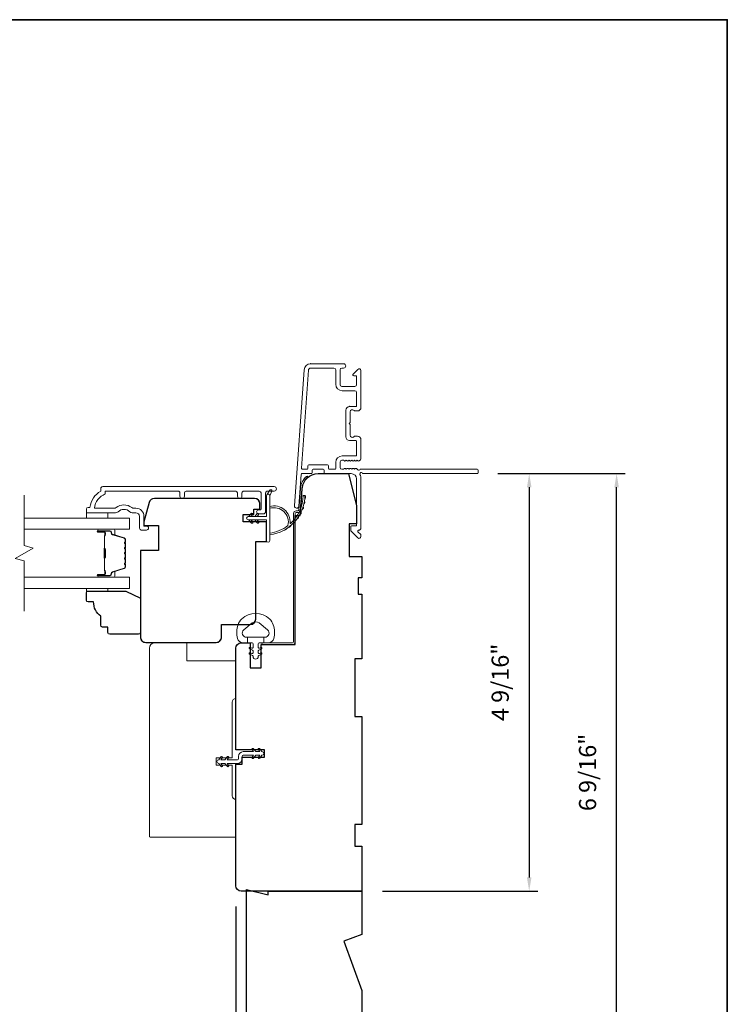
# Model space of a CAD drawing. Extents: x 3884 to 4112, y 3478 to 3578.
# Drawn here: x 3945 to 3953, y 3546 to 3557 of the extents above; entities that cross this region are included whole.
import ezdxf

# ---------------------------------------------------------------- set-up
doc = ezdxf.new("R2010")
doc.units = 0
doc.header["$LTSCALE"] = 250
doc.header["$MEASUREMENT"] = 0
doc.header["$PDMODE"] = 3
doc.header["$PDSIZE"] = -2
doc.layers.get('DEFPOINTS').update_dxf_attribs({"color": 2, "linetype": 'CONTINUOUS'})
doc.layers.add('3', color=3, linetype='CONTINUOUS')
for name, color, linetype, lineweight in [('6', 6, 'CONTINUOUS', 5), ('7', 7, 'CONTINUOUS', 9), ('8', 7, 'CONTINUOUS', 35), ('Butal', 9, 'CONTINUOUS', 15), ('Dimensions', 2, 'CONTINUOUS', 15), ('Frame & Sash Cladding', 3, 'CONTINUOUS', 15), ('Glass', 1, 'CONTINUOUS', 15), ('Jamb Liner', 230, 'CONTINUOUS', 9), ('Nylon Clip', 6, 'CONTINUOUS', 15), ('Sill Nose', 140, 'CONTINUOUS', 15), ('Spacer Bar', 1, 'CONTINUOUS', 9), ('Veneer', 7, 'CONTINUOUS', 5), ('Visible (ANSI)', 7, 'CONTINUOUS', 15), ('Weather-Strip', 6, 'CONTINUOUS', 9), ('Wood', 7, 'CONTINUOUS', 25)]:
    doc.layers.add(name, color=color, linetype=linetype, lineweight=lineweight)
doc.styles.add('ROMANS', font='romans')
doc.dimstyles.new('LWDEC', dxfattribs={"dimscale": 20, "dimtxt": 2.5, "dimasz": 2, "dimexe": 1.25, "dimexo": 3, "dimgap": 2, "dimtad": 1, "dimtoh": 1, "dimdec": 0, "dimzin": 11, "dimdsep": 46, "dimtxsty": 'ROMANS', "dimcen": 0, "dimdle": 1.5, "dimazin": 0, "dimtfac": 1, "dimtdec": 0, "dimtix": 1, "dimtmove": 0, "dimatfit": 3, "dimfxl": 1.25, "dimtzin": 0, "dimarcsym": 0})

# ---------------------------------------------------------------- blocks, each defined once
blk = doc.blocks.new('2800C')
at = {"layer": 'Veneer'}
blk.add_lwpolyline([(24.61, 4.5), (27.61, 4.5), (27.61, 3), (29.31, 3), (29.31, 1.5, -0.414214), (27.81, 0), (0, 0, -0.339454), (-1.45, 1.11), (-2.89, 6.5), (-2.89, 7.5), (-0.89, 7.5), (1.11, 7.5), (1.11, 14.5), (-3.89, 14.5), (-3.89, 38.5, -0.414214), (-2.39, 40), (17.11, 40, -0.414214), (18.61, 38.5), (18.61, 35), (26.61, 35, -0.414214), (28.11, 33.5), (28.11, 12), (31.11, 12), (31.11, 6.5), (24.61, 6.5), (24.61, 4.5), (24.61, 4.5)], format="xyb", dxfattribs=at)
blk = doc.blocks.new('*D240')
at = {"layer": 'DEFPOINTS', "color": 0, "transparency": 16777216}
for p in [(3947.644, 3547.256), (3949.022, 3545.229), (3947.644, 3543.699)]:
    blk.add_point(p, dxfattribs=at)
at = {"layer": 'Dimensions', "color": 0, "lineweight": -2, "transparency": 16777216}
for p, q in [((3947.644, 3547.031), (3947.644, 3543.605)), ((3949.022, 3545.004), (3949.022, 3543.605)), ((3948.872, 3543.699), (3947.794, 3543.699))]:
    blk.add_line(p, q, dxfattribs=at)
at = {"layer": 'Dimensions', "color": 0, "transparency": 16777216}
for points in [[(3947.794, 3543.724), (3947.794, 3543.674), (3947.644, 3543.699)], [(3948.872, 3543.724), (3948.872, 3543.674), (3949.022, 3543.699)]]:
    blk.add_solid(points, dxfattribs=at)
at = {"layer": 'Dimensions', "color": 0, "transparency": 16777216, "insert": (3948.333, 3543.991), "char_height": 0.1875, "attachment_point": 5, "style": 'ROMANS'}
blk.add_mtext('1 3/8"', dxfattribs=at)
blk = doc.blocks.new('*D241')
at = {"layer": 'DEFPOINTS', "color": 0, "transparency": 16777216}
for p in [(3950.281, 3551.764), (3949.022, 3547.197), (3950.85, 3547.197)]:
    blk.add_point(p, dxfattribs=at)
at = {"layer": 'Dimensions', "color": 0, "lineweight": -2, "transparency": 16777216}
for p, q in [((3950.506, 3551.764), (3950.944, 3551.764)), ((3950.85, 3551.614), (3950.85, 3547.347)), ((3949.247, 3547.197), (3950.944, 3547.197))]:
    blk.add_line(p, q, dxfattribs=at)
at = {"layer": 'Dimensions', "color": 0, "transparency": 16777216}
for points in [[(3950.825, 3551.614), (3950.875, 3551.614), (3950.85, 3551.764)], [(3950.825, 3547.347), (3950.875, 3547.347), (3950.85, 3547.197)]]:
    blk.add_solid(points, dxfattribs=at)
at = {"layer": 'Dimensions', "color": 0, "transparency": 16777216, "insert": (3950.557, 3549.481), "char_height": 0.1875, "attachment_point": 5, "rotation": 90, "style": 'ROMANS'}
blk.add_mtext('4 9/16"', dxfattribs=at)
blk = doc.blocks.new('*D242')
at = {"layer": 'DEFPOINTS', "color": 0, "transparency": 16777216}
for p in [(3950.281, 3551.764), (3951.805, 3551.764), (3949.022, 3545.229)]:
    blk.add_point(p, dxfattribs=at)
at = {"layer": 'Dimensions', "color": 0, "lineweight": -2, "transparency": 16777216}
for p, q in [((3950.506, 3551.764), (3951.899, 3551.764)), ((3951.805, 3545.379), (3951.805, 3551.614)), ((3949.247, 3545.229), (3951.899, 3545.229))]:
    blk.add_line(p, q, dxfattribs=at)
at = {"layer": 'Dimensions', "color": 0, "transparency": 16777216}
for points in [[(3951.78, 3551.614), (3951.83, 3551.614), (3951.805, 3551.764)], [(3951.78, 3545.379), (3951.83, 3545.379), (3951.805, 3545.229)]]:
    blk.add_solid(points, dxfattribs=at)
at = {"layer": 'Dimensions', "color": 0, "transparency": 16777216, "insert": (3951.512, 3548.496), "char_height": 0.1875, "attachment_point": 5, "rotation": 90, "style": 'ROMANS'}
blk.add_mtext('6 9/16"', dxfattribs=at)

msp = doc.modelspace()

# ---------------------------------------------------------------- linework, layer by layer
at = {"layer": '3'}
for p, q in [((3948.45995, 3552.96485), (3948.45577, 3552.96485)), ((3948.88514, 3552.49634), (3948.88097, 3552.49634))]:
    msp.add_line(p, q, dxfattribs=at)
at = {"layer": '6'}
for points in [[(3946.0101, 3551.33573), (3946.0101, 3551.27668), (3946.24632, 3551.27668), (3946.24632, 3551.33573)], [(3946.24648, 3550.50905), (3946.24648, 3550.47913), (3946.01026, 3550.47913), (3946.01026, 3550.50905)]]:
    msp.add_lwpolyline(points, close=True, dxfattribs=at)
at = {"layer": '7', "flags": 128}
msp.add_lwpolyline([(3945.33102, 3550.25905), (3945.33102, 3550.80966), (3945.23259, 3550.83604), (3945.42944, 3550.94969), (3945.33102, 3550.97606), (3945.33102, 3551.52668)], dxfattribs=at)
at = {"layer": '8', "linetype": 'Continuous'}
msp.add_lwpolyline([(3923.32542, 3556.72828), (3953.01469, 3556.72828), (3953.01469, 3539.65028), (3923.32542, 3539.65028)], close=True, dxfattribs=at)
at = {"layer": 'Butal'}
for points in [[(3946.14558, 3551.15463), (3946.31009, 3551.15463, -0.41421356), (3946.31993, 3551.14479), (3946.31993, 3551.09263), (3946.2959, 3551.09997, -0.32975055), (3946.28544, 3551.11412), (3946.28544, 3551.1188, 0.41421356), (3946.26536, 3551.13888), (3946.13574, 3551.13888), (3946.13574, 3551.14479, -0.41421356)], [(3946.14558, 3550.63109), (3946.31009, 3550.63109, 0.41421356), (3946.31993, 3550.64094), (3946.31993, 3550.6931), (3946.2959, 3550.68575, 0.32975055), (3946.28544, 3550.67161), (3946.28544, 3550.66692, -0.41421356), (3946.26536, 3550.64684), (3946.13574, 3550.64684), (3946.13574, 3550.64094, 0.41421356)]]:
    msp.add_lwpolyline(points, format="xyb", close=True, dxfattribs=at)
at = {"layer": 'Frame & Sash Cladding'}
for points in [[(3950.29065, 3551.77387, -0.41421356), (3950.28081, 3551.76403), (3949.02897, 3551.76403, 1.11422524), (3948.99967, 3551.75298, -0.1176834), (3949.01113, 3551.70498), (3949.01113, 3551.16877, -0.42423613), (3948.98548, 3551.14398, 0.68057977), (3948.97818, 3551.12718), (3949.00824, 3551.09712, -0.19891237), (3949.01113, 3551.09016), (3949.01113, 3551.07509, -0.66817864), (3948.97752, 3551.06117), (3948.9018, 3551.13689, -0.19891237), (3948.89892, 3551.14385), (3948.89892, 3551.18336, -0.41421356), (3948.90876, 3551.1932), (3948.96388, 3551.1932), (3948.96388, 3551.70498, 0.41421356), (3948.90483, 3551.76403), (3948.6194, 3551.76403, -0.41421356), (3948.60955, 3551.77387), (3948.60955, 3551.80146, 0.41421356), (3948.59971, 3551.81131), (3948.48873, 3551.81131, 0.41421356), (3948.47889, 3551.80146), (3948.47889, 3551.77387, -0.41421356), (3948.46905, 3551.76403), (3948.36643, 3551.76403, 0.39391048), (3948.35661, 3551.75488), (3948.33236, 3551.40808, -1), (3948.28523, 3551.41138), (3948.38925, 3552.89892, -0.39391048), (3948.45995, 3552.96485), (3948.82215, 3552.96485, -1), (3948.82215, 3552.9176), (3948.80247, 3552.9176, 0.41421356), (3948.78278, 3552.89792), (3948.78278, 3552.7365, 0.41421356), (3948.80247, 3552.71682), (3948.9442, 3552.71682, 0.41421356), (3948.96388, 3552.7365), (3948.96388, 3552.82508, 0.41421356), (3948.95404, 3552.83493), (3948.93225, 3552.83493, -0.66817864), (3948.92529, 3552.85173), (3948.97752, 3552.90396, -0.66817864), (3949.01113, 3552.89004), (3949.01113, 3552.48847, -0.41421356), (3948.97176, 3552.4491), (3948.9437, 3552.4491, -0.23993165), (3948.93574, 3552.45315, 0.72633003), (3948.89302, 3552.43926), (3948.89302, 3552.32115), (3948.88317, 3552.31131), (3948.89302, 3552.30146), (3948.89302, 3552.18335, 0.72633003), (3948.93574, 3552.16946, -0.23993165), (3948.9437, 3552.17351), (3948.97176, 3552.17351, -0.41421356), (3949.01113, 3552.13414), (3949.01113, 3551.92941, -0.21342177), (3949.00456, 3551.91474), (3948.99073, 3551.90236, -0.38196601), (3948.97761, 3551.90236), (3948.9694, 3551.9097), (3948.9612, 3551.90236, -0.38196602), (3948.94808, 3551.90236), (3948.93988, 3551.9097), (3948.93167, 3551.90236, -0.38196602), (3948.91855, 3551.90236), (3948.91035, 3551.9097), (3948.90215, 3551.90236, -0.38196602), (3948.88902, 3551.90236), (3948.88082, 3551.9097), (3948.87262, 3551.90236, -0.38196602), (3948.8595, 3551.90236), (3948.85129, 3551.9097), (3948.84309, 3551.90236, -0.38196602), (3948.82997, 3551.90236), (3948.82177, 3551.9097), (3948.80246, 3551.9097, 0.41421356), (3948.78278, 3551.89001), (3948.78278, 3551.83096, 0.41421356), (3948.80246, 3551.81127), (3948.82177, 3551.81127), (3948.82997, 3551.81861, -0.38196602), (3948.84309, 3551.81861), (3948.85129, 3551.81127), (3948.8595, 3551.81861, -0.38196602), (3948.87262, 3551.81861), (3948.88082, 3551.81127), (3948.88902, 3551.81861, -0.38196602), (3948.90215, 3551.81861), (3948.91035, 3551.81127), (3948.91855, 3551.81861, -0.38196602), (3948.93167, 3551.81861), (3948.93988, 3551.81127), (3948.94808, 3551.81861, -0.38196602), (3948.9612, 3551.81861), (3948.97809, 3551.80351, 0.56126685), (3949.00383, 3551.81127), (3950.28081, 3551.81127, -0.41421356), (3950.29065, 3551.80143)], [(3948.95404, 3552.12627), (3948.88514, 3552.12627, -0.41421356), (3948.84577, 3552.16564), (3948.84577, 3552.45697, -0.41421356), (3948.88514, 3552.49634), (3948.95404, 3552.49634, 0.41421356), (3948.96388, 3552.50619), (3948.96388, 3552.64989, 0.41421356), (3948.9442, 3552.66957), (3948.8064, 3552.66957, -0.41421356), (3948.73554, 3552.74044), (3948.73554, 3552.89792, 0.41421356), (3948.71585, 3552.9176), (3948.45995, 3552.9176, 0.39391048), (3948.43638, 3552.89563), (3948.3613, 3551.82184, 0.43481237), (3948.37111, 3551.81131), (3948.42181, 3551.81131, 0.41421356), (3948.43165, 3551.82115), (3948.43165, 3551.84871, -0.41421356), (3948.44149, 3551.85855), (3948.64695, 3551.85855, -0.41421356), (3948.6568, 3551.84871), (3948.6568, 3551.82112, 0.41421356), (3948.66664, 3551.81127), (3948.72569, 3551.81127, 0.41421356), (3948.73554, 3551.82112), (3948.73554, 3551.88608, -0.41421356), (3948.8064, 3551.95694), (3948.95404, 3551.95694, 0.41421356), (3948.96388, 3551.96679), (3948.96388, 3552.11642, 0.41421356)], [(3947.03252, 3551.51684), (3947.03252, 3551.55227, 0.4142151), (3947.01284, 3551.57196), (3946.21688, 3551.57196), (3946.21688, 3551.54092, 0.28322567), (3946.09798, 3551.38495), (3946.31064, 3551.38495, 0.16543591), (3946.33465, 3551.39311, -0.34018227), (3946.50648, 3551.39311, 0.16543591), (3946.53048, 3551.38495), (3946.55153, 3551.38495, -0.41421356), (3946.64011, 3551.29636), (3946.64011, 3551.19006), (3946.66767, 3551.19006, -1), (3946.66767, 3551.14676), (3946.61058, 3551.14676, -0.41421356), (3946.5909, 3551.16644), (3946.5909, 3551.29636, 0.41421356), (3946.55153, 3551.33573), (3946.51223, 3551.33573, -0.19612434), (3946.48469, 3551.34697, 0.40794), (3946.35644, 3551.34697, -0.19612434), (3946.3289, 3551.33573), (3946.02003, 3551.33573, -0.41421356), (3946.01019, 3551.34558), (3946.01019, 3551.3751, -0.41421356), (3946.02988, 3551.39479), (3946.04956, 3551.39479, -0.23812491), (3946.16767, 3551.57195), (3946.16767, 3551.59951, -0.41421356), (3946.18932, 3551.62117), (3948.06224, 3551.62117, -1), (3948.06224, 3551.57195), (3947.98826, 3551.57195, 0.41521504), (3947.96851, 3551.55227), (3947.96851, 3551.3457, -0.41590856), (3947.94685, 3551.32393), (3947.89174, 3551.32393, -1), (3947.89174, 3551.36723), (3947.91174, 3551.36723, 0.41421304), (3947.91961, 3551.37511), (3947.91961, 3551.55227, 0.41421356), (3947.89992, 3551.57195), (3947.73078, 3551.57195, 0.41521584), (3947.71103, 3551.55227), (3947.71103, 3551.51684, -1), (3947.66213, 3551.51684), (3947.66213, 3551.55227, 0.41421313), (3947.64244, 3551.57195), (3947.10111, 3551.57195, 0.41421203), (3947.08142, 3551.55227), (3947.08142, 3551.51684, -1)]]:
    msp.add_lwpolyline(points, format="xyb", close=True, dxfattribs=at)
at = {"layer": 'Glass', "color": 1}
for points in [[(3945.33102, 3551.27668), (3946.48258, 3551.27668), (3946.48258, 3551.15463), (3945.33102, 3551.15463)], [(3945.33102, 3550.50905), (3946.48258, 3550.50905), (3946.48258, 3550.63109), (3945.33102, 3550.63109)]]:
    msp.add_lwpolyline(points, dxfattribs=at)
at = {"layer": 'Jamb Liner'}
msp.add_lwpolyline([(3948.32293, 3551.35655, 0.39391048), (3948.33275, 3551.36571), (3948.34917, 3551.6006, -0.19617048), (3948.41483, 3551.73406, -1), (3948.42791, 3551.71934, 0.19617048), (3948.36881, 3551.59922), (3948.35238, 3551.36433, -0.39391048), (3948.32293, 3551.33687), (3948.30322, 3551.33687, 0.41421356), (3948.29338, 3551.32702), (3948.29338, 3549.92348, -0.41421356), (3948.26385, 3549.89396), (3947.93905, 3549.89396, -1), (3947.93905, 3549.91364), (3948.26385, 3549.91364, 0.41421356), (3948.27369, 3549.92348), (3948.27369, 3551.32702, -0.41421356), (3948.30322, 3551.35655)], format="xyb", close=True, dxfattribs=at)
at = {"layer": 'Nylon Clip'}
msp.add_lwpolyline([(3947.72448, 3548.72309), (3947.83603, 3548.72309), (3947.82179, 3548.74342, -1), (3947.83834, 3548.75501), (3947.86069, 3548.72309), (3947.90434, 3548.72309), (3947.8901, 3548.74342, -1), (3947.90665, 3548.75501), (3947.929, 3548.72309), (3947.9292, 3548.72309, -1), (3947.9292, 3548.68332), (3947.929, 3548.68332), (3947.90665, 3548.65141, -0.99999999), (3947.8901, 3548.66299), (3947.90434, 3548.68332), (3947.86069, 3548.68332), (3947.83834, 3548.65141, -1), (3947.82179, 3548.66299), (3947.83603, 3548.68332), (3947.72448, 3548.68332, 0.41421356), (3947.71267, 3548.67151), (3947.71267, 3548.64632, -0.41421356), (3947.66109, 3548.59474), (3947.54953, 3548.59474), (3947.56377, 3548.57441, -1), (3947.54722, 3548.56282), (3947.52487, 3548.59474), (3947.48123, 3548.59474), (3947.49546, 3548.57441, -1), (3947.47891, 3548.56282), (3947.45656, 3548.59474), (3947.45637, 3548.59474, -1), (3947.45637, 3548.63451), (3947.45656, 3548.63451), (3947.47891, 3548.66643, -1), (3947.49546, 3548.65484), (3947.48123, 3548.63451), (3947.52487, 3548.63451), (3947.54722, 3548.66643, -1), (3947.56377, 3548.65484), (3947.54953, 3548.63451), (3947.66109, 3548.63451, 0.41421356), (3947.6729, 3548.64632), (3947.6729, 3548.67151, -0.41421356)], format="xyb", close=True, dxfattribs=at)
at = {"layer": 'Sill Nose'}
msp.add_line((3948.86494, 3552.11794), (3948.86484, 3552.11794), dxfattribs=at)
msp.add_line((3948.86494, 3552.11794), (3948.86484, 3552.11794), dxfattribs=at)
msp.add_arc((3948.86546, 3552.14746), 0.02953, 268.990661, 269, dxfattribs=at)
at = {"layer": 'Spacer Bar'}
for points in [[(3946.43804, 3550.93938, 0.2262769), (3946.43619, 3550.94327), (3946.43284, 3550.94598, -0.47697553), (3946.43284, 3550.95375), (3946.43619, 3550.95646, 0.2262769), (3946.43804, 3550.96035), (3946.43804, 3550.99638, 0.2262769), (3946.43619, 3551.00027), (3946.43284, 3551.00298, -0.47697553), (3946.43284, 3551.01075), (3946.43619, 3551.01346, 0.2262769), (3946.43804, 3551.01735), (3946.43804, 3551.04193, 0.32975055), (3946.42411, 3551.06076), (3946.29579, 3551.09999, -0.32975055), (3946.28504, 3551.11451), (3946.28504, 3551.1192, 0.41421356), (3946.26536, 3551.13888), (3946.13574, 3551.13888, 1), (3946.13574, 3551.12388), (3946.20912, 3551.12388, -0.41421356), (3946.21502, 3551.11798), (3946.21502, 3551.09782), (3946.21952, 3551.09782), (3946.21952, 3551.11657, 0.41421356), (3946.20771, 3551.12838), (3946.13574, 3551.12838, -1), (3946.13574, 3551.13438), (3946.26536, 3551.13438, -0.41421356), (3946.28054, 3551.1192), (3946.28054, 3551.11451, 0.32975055), (3946.29447, 3551.09569), (3946.4228, 3551.05646, -0.32975055), (3946.43354, 3551.04193), (3946.43354, 3551.01735, -0.2262769), (3946.43336, 3551.01696), (3946.43001, 3551.01425, 0.47697553), (3946.43001, 3550.99948), (3946.43336, 3550.99677, -0.2262769), (3946.43354, 3550.99638), (3946.43354, 3550.96035, -0.2262769), (3946.43336, 3550.95996), (3946.43001, 3550.95725, 0.47697553), (3946.43001, 3550.94248), (3946.43336, 3550.93977, -0.2262769), (3946.43354, 3550.93938), (3946.43354, 3550.9034, -0.25663287), (3946.43336, 3550.90296), (3946.43001, 3550.90025, 0.47697553), (3946.43001, 3550.88548), (3946.43336, 3550.88277, -0.2262769), (3946.43354, 3550.88238), (3946.43354, 3550.8464, -0.25663287), (3946.43336, 3550.84596), (3946.43001, 3550.84325, 0.47697553), (3946.43001, 3550.82848), (3946.43336, 3550.82577, -0.2262769), (3946.43354, 3550.82538), (3946.43354, 3550.7894, -0.25663287), (3946.43336, 3550.78896), (3946.43001, 3550.78625, 0.47697553), (3946.43001, 3550.77148), (3946.43336, 3550.76877, -0.2262769), (3946.43354, 3550.76838), (3946.43354, 3550.74379, -0.32975055), (3946.4228, 3550.72927), (3946.29447, 3550.69004, 0.32975055), (3946.28054, 3550.67121), (3946.28054, 3550.66653, -0.41421356), (3946.26536, 3550.65134), (3946.13574, 3550.65134, -1), (3946.13574, 3550.65734), (3946.20771, 3550.65734, 0.41421356), (3946.21952, 3550.66915), (3946.21952, 3550.6879), (3946.21502, 3550.6879), (3946.21502, 3550.66775, -0.41421356), (3946.20912, 3550.66184), (3946.13574, 3550.66184, 1), (3946.13574, 3550.64684), (3946.26536, 3550.64684, 0.41421356), (3946.28504, 3550.66653), (3946.28504, 3550.67121, -0.32975055), (3946.29579, 3550.68573), (3946.42411, 3550.72497, 0.32975055), (3946.43804, 3550.74379), (3946.43804, 3550.76838, 0.2262769), (3946.43619, 3550.77227), (3946.43284, 3550.77498, -0.47697553), (3946.43284, 3550.78275), (3946.43619, 3550.78546, 0.2262769), (3946.43804, 3550.78935), (3946.43804, 3550.82538, 0.2262769), (3946.43619, 3550.82927), (3946.43284, 3550.83198, -0.47697553), (3946.43284, 3550.83975), (3946.43619, 3550.84246, 0.2262769), (3946.43804, 3550.84635), (3946.43804, 3550.88238, 0.2262769), (3946.43619, 3550.88627), (3946.43284, 3550.88898, -0.47697553), (3946.43284, 3550.89675), (3946.43619, 3550.89946, 0.2262769), (3946.43804, 3550.90335)], [(3946.21302, 3551.11527), (3946.21302, 3551.09041, -0.22906983), (3946.2101, 3551.08409, 0.22448136), (3946.20754, 3551.07868), (3946.20754, 3550.94951, 0.28963953), (3946.21154, 3550.94319, -0.27273596), (3946.21752, 3550.93436), (3946.21752, 3550.85137, -0.27273609), (3946.21154, 3550.84254, 0.28963953), (3946.20754, 3550.83621), (3946.20754, 3550.70705, 0.22448136), (3946.2101, 3550.70164, -0.22906983), (3946.21302, 3550.69532), (3946.21302, 3550.67046), (3946.21502, 3550.67046), (3946.21502, 3550.6953, 0.22858496), (3946.21137, 3550.70318, -0.22448136), (3946.20954, 3550.70705), (3946.20954, 3550.83621, -0.28963953), (3946.2124, 3550.84073, 0.27414127), (3946.21952, 3550.85131), (3946.21952, 3550.93442, 0.27414127), (3946.2124, 3550.945, -0.28963953), (3946.20954, 3550.94951), (3946.20954, 3551.07868, -0.22448136), (3946.21137, 3551.08254, 0.22858496), (3946.21502, 3551.09043), (3946.21502, 3551.11527)]]:
    msp.add_lwpolyline(points, format="xyb", close=True, dxfattribs=at)
msp.add_lwpolyline([(3946.20954, 3550.94948, -0.00188508), (3946.20954, 3550.94951), (3946.20954, 3551.07868, -0.22448136), (3946.21137, 3551.08254, 0.22858496), (3946.21502, 3551.09043), (3946.21502, 3551.11527), (3946.21302, 3551.11527), (3946.21302, 3551.09041, -0.22906983), (3946.2101, 3551.08409, 0.22448136), (3946.20754, 3551.07868), (3946.20754, 3550.94951, -0.21424516), (3946.20689, 3550.94807, 0.21424516), (3946.20454, 3550.94283), (3946.20454, 3550.84289, 0.21424516), (3946.20689, 3550.83766, -0.21424516), (3946.20754, 3550.83621), (3946.20754, 3550.70705, 0.22448136), (3946.2101, 3550.70164, -0.22906983), (3946.21302, 3550.69532), (3946.21302, 3550.67046), (3946.21502, 3550.67046), (3946.21502, 3550.6953, 0.22858496), (3946.21137, 3550.70318, -0.22448136), (3946.20954, 3550.70705), (3946.20954, 3550.83621, 0.21424516), (3946.20822, 3550.83915, -0.21424516), (3946.20654, 3550.84289), (3946.20654, 3550.94283, -0.21424516), (3946.20822, 3550.94657, 0.21424516), (3946.20954, 3550.94951)], format="xyb", dxfattribs=at)
at = {"layer": 'Visible (ANSI)'}
msp.add_lwpolyline([(3947.64377, 3547.78766), (3947.64377, 3548.20105, -0.41421356), (3947.6044, 3548.24042), (3947.6044, 3548.57506), (3947.42723, 3548.57506), (3947.42723, 3548.6538), (3947.6044, 3548.6538), (3947.6044, 3549.26404, -0.41421356), (3947.64377, 3549.30341), (3947.64377, 3549.71679), (3947.10834, 3549.71679), (3947.10834, 3549.91364), (3946.75794, 3549.91364, 0.41421356), (3946.69889, 3549.85459), (3946.69889, 3547.7975, 0.41421356), (3946.70873, 3547.78766)], format="xyb", close=True, dxfattribs=at)
at = {"layer": 'Weather-Strip'}
for points in [[(3948.01389, 3551.52234), (3948.03714, 3551.57098, 1), (3948.01592, 3551.58135), (3947.98167, 3551.53251, -0.7329507)], [(3947.77964, 3551.25777), (3947.97846, 3551.25777), (3947.97846, 3551.03179, 1), (3948.01389, 3551.03179), (3948.01389, 3551.52234, 1), (3947.97846, 3551.52234), (3947.97846, 3551.2932), (3947.77964, 3551.2932, 1)], [(3948.21253, 3551.19515, 0.17188443), (3948.21325, 3551.19625, 0.58317117), (3948.01389, 3551.38439), (3948.01389, 3551.40489, -0.51955638), (3948.23694, 3551.21967, 0.67859366), (3948.24022, 3551.21805, 0.20774305), (3948.37964, 3551.52395, -0.40895817), (3948.3816, 3551.52588), (3948.39735, 3551.52588, -0.41929928), (3948.39932, 3551.52388, -0.37237771), (3948.01389, 3551.09342), (3948.01389, 3551.11328, 0.12940996)], [(3948.38802, 3551.43195, 0.01763785), (3948.39397, 3551.46253, -0.44607653)], [(3948.39768, 3551.49269, 0.01767922), (3948.39932, 3551.52388, -0.45560936)], [(3947.82701, 3551.31461), (3947.81202, 3551.2932), (3947.78751, 3551.2932), (3947.81057, 3551.32613, -1)], [(3947.89197, 3551.31461), (3947.87698, 3551.2932), (3947.85247, 3551.2932), (3947.87553, 3551.32613, -1)], [(3948.34399, 3551.31736, 0.01752591), (3948.35804, 3551.34494, -0.4265826)], [(3948.37001, 3551.37313, 0.01758668), (3948.38012, 3551.4025, -0.4363375)], [(3947.82701, 3551.23636), (3947.81202, 3551.25777), (3947.78751, 3551.25777), (3947.81057, 3551.22485, 1)], [(3947.89197, 3551.23636), (3947.87698, 3551.25777), (3947.85247, 3551.25777), (3947.87553, 3551.22485, 1)], [(3948.27008, 3551.21926, 0.01737982), (3948.29101, 3551.24172, -0.40774285)], [(3948.31047, 3551.26574, 0.01745643), (3948.32815, 3551.291, -0.41699381)], [(3948.17194, 3551.14528, 0.01721469), (3948.19801, 3551.16093, -0.39088213)], [(3948.22361, 3551.17885, 0.01729831), (3948.24735, 3551.19807, -0.3989898)], [(3947.66754, 3550.11098, -0.12421487), (3947.70673, 3550.17312, -0.39999998), (3948.01389, 3550.17312, -0.12421487), (3948.05307, 3550.11098, -0.13984464), (3948.05875, 3549.9598, -0.34545439), (3948.00043, 3549.91405), (3947.95038, 3549.91405), (3947.95038, 3549.9741), (3947.95038, 3549.91405), (3947.89861, 3549.91405, 0.41421356), (3947.8886, 3549.90404), (3947.8886, 3549.86368, 0.53965061), (3947.90125, 3549.85537), (3947.91813, 3549.86268, -1), (3947.92504, 3549.84673), (3947.89406, 3549.83331, 0.29899601), (3947.8886, 3549.825), (3947.8886, 3549.8044, 0.53965061), (3947.90125, 3549.79609), (3947.91813, 3549.8034, -1), (3947.92504, 3549.78745), (3947.89406, 3549.77403, 0.29899601), (3947.8886, 3549.76572), (3947.8886, 3549.76257, -1), (3947.83201, 3549.76257), (3947.83201, 3549.76572, 0.29899601), (3947.82655, 3549.77403), (3947.79557, 3549.78745, -1), (3947.80248, 3549.8034), (3947.81935, 3549.79609, 0.53965061), (3947.83201, 3549.80441), (3947.83201, 3549.825, 0.29899601), (3947.82655, 3549.83331), (3947.79557, 3549.84673, -1), (3947.80248, 3549.86268), (3947.81935, 3549.85537, 0.53965061), (3947.83201, 3549.86369), (3947.83201, 3549.90404, 0.41421356), (3947.822, 3549.91405), (3947.77023, 3549.91405), (3947.77023, 3549.9741), (3947.95038, 3549.9741), (3947.96147, 3549.9741, 0.70020754), (3947.99042, 3550.05364), (3947.89891, 3550.13043, 0.36397023), (3947.82171, 3550.13043), (3947.73019, 3550.05364, 0.70020754), (3947.75914, 3549.9741), (3947.77023, 3549.9741), (3947.77023, 3549.91405), (3947.72019, 3549.91405, -0.34545439), (3947.66186, 3549.9598, -0.13984464)]]:
    msp.add_lwpolyline(points, format="xyb", close=True, dxfattribs=at)
at = {"layer": 'Wood'}
for points in [[(3947.91936, 3549.80786), (3947.91936, 3549.80786), (3947.91936, 3549.89396), (3948.29338, 3549.89396), (3948.29338, 3551.30664), (3948.34798, 3551.30664), (3948.36844, 3551.59922, -0.39391048), (3948.54517, 3551.76403), (3948.87408, 3551.76403), (3948.96267, 3551.4097), (3948.96267, 3551.21285), (3948.88393, 3551.21285), (3948.88393, 3550.85852), (3949.02172, 3550.85852), (3949.02172, 3550.6223), (3948.98235, 3550.6223), (3948.98235, 3550.44514), (3949.02172, 3550.44514), (3949.02172, 3549.73648), (3948.94298, 3549.73648), (3948.94298, 3549.10656), (3949.02172, 3549.10656), (3949.02172, 3547.92546), (3948.94298, 3547.92546), (3948.94298, 3547.68924), (3949.02172, 3547.68924), (3949.02172, 3547.19711), (3947.70283, 3547.19711, -0.41421356), (3947.64377, 3547.25617), (3947.64377, 3548.5849), (3947.71267, 3548.5849), (3947.71267, 3548.66364), (3947.95873, 3548.66364), (3947.95873, 3548.74238), (3947.64377, 3548.74238), (3947.64377, 3549.85459, -0.41421356), (3947.70283, 3549.91364), (3947.80125, 3549.91364), (3947.80125, 3549.63805), (3947.91936, 3549.63805)], [(3946.24648, 3550.02637), (3946.24648, 3550.08543), (3946.18743, 3550.08543, -0.41421356), (3946.16774, 3550.10511), (3946.16774, 3550.20354, -0.23606798), (3946.089, 3550.36102), (3946.02995, 3550.36102, -0.41421356), (3946.01026, 3550.3807), (3946.01026, 3550.45944, -0.41421356), (3946.02995, 3550.47913), (3946.44333, 3550.47913), (3946.60081, 3550.40039), (3946.60081, 3550.02637, -0.41421356), (3946.58113, 3550.00669), (3946.26617, 3550.00669, -0.41421356)], [(3947.76188, 3547.2168), (3947.9981, 3547.15774), (3947.9981, 3547.19711), (3949.02172, 3547.19711), (3949.02172, 3546.7238), (3948.82487, 3546.65215), (3949.02172, 3546.11131), (3949.02172, 3545.22861), (3947.84062, 3545.22861, -0.41421356), (3947.76188, 3545.30735)]]:
    msp.add_lwpolyline(points, format="xyb", close=True, dxfattribs=at)
msp.add_lwpolyline([(3947.72277, 3551.31521), (3947.84088, 3551.31521), (3947.84088, 3551.37426), (3947.90781, 3551.37426), (3947.90781, 3551.43332, 0.41421356), (3947.84875, 3551.49237), (3946.75388, 3551.49237, 0.33945426), (3946.69684, 3551.4486), (3946.64, 3551.23646), (3946.64, 3551.19709), (3946.71874, 3551.19709), (3946.79748, 3551.19709), (3946.79748, 3550.92168), (3946.60063, 3550.92168), (3946.60065, 3549.97662, 0.41421356), (3946.65971, 3549.91757), (3947.42746, 3549.91757, 0.41421356), (3947.48651, 3549.97662), (3947.48649, 3550.11444), (3947.80151, 3550.11444, 0.41421356), (3947.86057, 3550.17349), (3947.86057, 3551.01993), (3947.97867, 3551.01993), (3947.97867, 3551.23647), (3947.72277, 3551.23645), (3947.72277, 3551.31519), (3947.72277, 3551.31521)], format="xyb", dxfattribs=at)

# ---------------------------------------------------------------- block references
at = {"layer": 'Wood', "xscale": -0.03937, "yscale": 0.03937, "zscale": 0.03937, "rotation": 180}
msp.add_blockref('2800C', (3946.75392, 3551.49237), dxfattribs=at)

# ---------------------------------------------------------------- dimensions: what is measured, and where the dimension line sits
at = {"layer": 'Dimensions'}
for base, p1, p2, picture, middle in [((3950.85009, 3547.19711), (3950.28081, 3551.76403), (3949.02172, 3547.19711), '*D241', (3950.55724, 3549.48057)), ((3951.8049, 3551.76403), (3949.02172, 3545.22861), (3950.28081, 3551.76403), '*D242', (3951.51204, 3548.49632))]:
    dim = msp.add_linear_dim(base=base, p1=p1, p2=p2, angle=90, dimstyle='LWDEC', override={"dimscale": 0.075, "dimdec": 4, "dimlunit": 5, "dimpost": '"', "dimtdec": 4, "dimfrac": 2, "dimarcsym": 1}, dxfattribs=at)
    dim.commit()
    dim.dimension.update_dxf_attribs({"geometry": picture, "text_midpoint": middle})
dim = msp.add_linear_dim(base=(3947.6437677972, 3543.6985558422), p1=(3949.0217177972, 3545.2286109641), p2=(3947.6437677972, 3547.2561659641), dimstyle='LWDEC', override={"dimscale": 0.075, "dimdec": 4, "dimlunit": 5, "dimpost": '"', "dimtdec": 4, "dimfrac": 2, "dimarcsym": 1}, dxfattribs=at)
dim.commit()
dim.dimension.update_dxf_attribs({"geometry": '*D240', "text_midpoint": (3948.3327427972, 3543.9914129851)})

doc.saveas('drawing.dxf')
